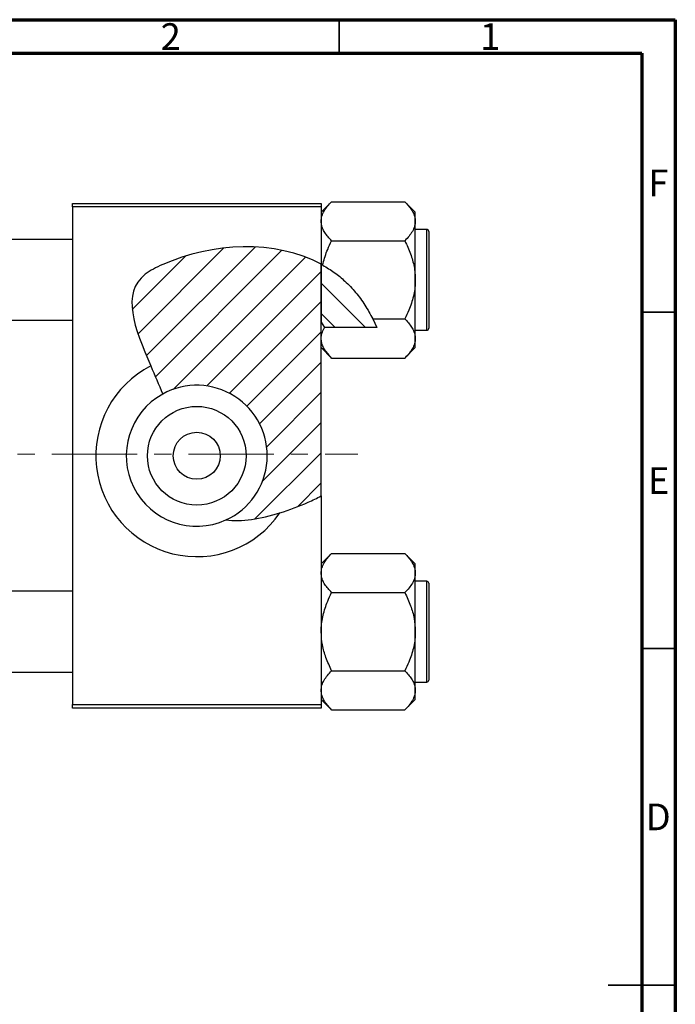
# Model space of a CAD drawing. Units: millimetres. Extents: x 15 to 461, y -1 to 292.
# Drawn here: x 318 to 415, y 146 to 292 of the extents above; entities that cross this region are included whole.
import ezdxf

# ---------------------------------------------------------------- set-up
doc = ezdxf.new("R2010")
doc.units = ezdxf.units.MM
doc.linetypes.add('CENTERX2', pattern=[20.319999999999997, 12.7, -2.54, 2.54, -2.54])
doc.styles.add('SLDTEXTSTYLE0', font='TXT', dxfattribs={"width": 0.75})

msp = doc.modelspace()

# ---------------------------------------------------------------- hatches: boundary and pattern name
at = {"linetype": 'Continuous', "lineweight": 18}
h = msp.add_hatch(dxfattribs=at)
h.set_pattern_fill('ANSI31', style=0)
h.set_pattern_definition([(45, (0, 0), (-2.245064030267288, 2.245064030267288), [])])
edge = h.paths.add_edge_path(flags=0)
edge.add_line((362.3390831706623, 221.2038651985747), (362.3390831511381, 255.6404416483558))
edge.add_spline(control_points=[(362.3390831511381, 255.6404416483559), (355.4819547512685, 259.3559834700397), (344.9541809759865, 258.7752099241159), (331.045780910605, 251.7633422779988), (335.7928712767431, 243.7173060929118), (338.7706769370412, 236.3490412741917)], knot_values=[0.7852270563439531, 0.7852270563439531, 0.7852270563439531, 0.7852270563439531, 0.9753520388206509, 0.9999999999999999, 1.155390982573816, 1.155390982573816, 1.155390982573816, 1.155390982573816], weights=[1, 1, 1, 1, 1, 1], degree=3, periodic=0)
edge.add_arc((343.8390831706558, 227.1761650485438), 10.48, -65.56884467352961, 118.9225267674669, ccw=False)
edge.add_spline(control_points=[(348.1736066100816, 217.6345558261396), (351.6302683248243, 217.1485274942813), (357.1448817898076, 218.7055068440442), (361.7112868906784, 220.8805539625696), (362.3390831706623, 221.2038651985747)], knot_values=[0.3348330769946419, 0.3348330769946419, 0.3348330769946419, 0.3348330769946419, 0.4311415056895317, 0.4471047180162325, 0.4471047180162325, 0.4471047180162325, 0.4471047180162325], weights=[1, 1, 1, 1, 1], degree=3, periodic=0)
h = msp.add_hatch(dxfattribs=at)
h.set_pattern_fill('ANSI31', angle=90, style=0)
h.set_pattern_definition([(135.0000000000002, (0, 0), (-2.245064030267281, -2.245064030267296), [])])
edge = h.paths.add_edge_path(flags=0)
edge.add_spline(control_points=[(370.6204235442862, 246.2383646421637), (369.5357420775795, 248.755312829882), (367.1031229670314, 252.4615323830147), (363.7255271322273, 254.8891956026705), (362.3390831511381, 255.6404416483559)], knot_values=[0.6842456847861516, 0.6842456847861516, 0.6842456847861516, 0.6842456847861516, 0.746785653144544, 0.7852270563439531, 0.7852270563439531, 0.7852270563439531, 0.7852270563439531], weights=[1, 1, 1, 1, 1], degree=3, periodic=0)
edge.add_line((362.3390831511381, 255.6404416483558), (362.3390831706559, 247.0296739622324))
edge.add_spline(control_points=[(362.3390831706557, 247.0296739622322), (362.5058349351344, 246.7631669718168), (362.6772146174558, 246.4995199064005), (362.8522290884383, 246.2383646616824)], knot_values=[0.0124413558043456, 0.0124413558043456, 0.0124413558043456, 0.0124413558043456, 0.0133899006165432, 0.0133899006165432, 0.0133899006165432, 0.0133899006165432], weights=[1, 1, 1, 1], degree=3, periodic=0)
edge.add_line((362.8522290884383, 246.2383646616824), (370.6204235442862, 246.2383646421637))

# ---------------------------------------------------------------- linework, layer by layer
at = {"color": 7, "linetype": 'Continuous', "lineweight": 70}
for p, q in [((15, 292), (415, 292)), ((415, 292), (415, 5)), ((20, 287), (410, 287)), ((410, 287), (410, 10))]:
    msp.add_line(p, q, dxfattribs=at)
at = {"color": 7, "linetype": 'Continuous', "lineweight": 35}
for p, q in [((365, 287), (365, 292)), ((410, 248.5), (415, 248.5)), ((410, 198.5), (415, 198.5)), ((415, 148.5), (405, 148.5)), ((410, 148.5), (415, 148.5))]:
    msp.add_line(p, q, dxfattribs=at)
at = {"color": 7, "linetype": 'Continuous', "lineweight": 25}
for p, q in [((363.8958679787, 264.9461650485), (362.3390831707, 263.3893802405)), ((363.8958679787, 264.9461650485), (374.7822983626, 264.9461650485)), ((376.3390831707, 263.3893802405), (374.7822983626, 264.9461650485)), ((325.3390831707, 264.6761650485), (362.3390831707, 264.6761650485)), ((325.3390831707, 264.1761650485), (325.3390831707, 264.6761650485)), ((325.3390831707, 264.1761650485), (325.3390831707, 190.1761650485)), ((362.3390831707, 264.1761650485), (325.3390831707, 264.1761650485)), ((362.3390831707, 264.6761650485), (362.3390831707, 264.1761650485)), ((362.3390831707, 264.1761650485), (362.3390831511, 255.6404416484)), ((376.3390831707, 262.0411650485), (376.3390831707, 263.3893802405)), ((376.3390831707, 253.3261650485), (376.3390831707, 262.0411650485)), ((378.0390831707, 260.8261650485), (376.3390831707, 260.8261650485)), ((325.3390831707, 259.3261650485), (267.3390831707, 259.3261650485)), ((363.8958679787, 259.1361650485), (374.7822983626, 259.1361650485)), ((378.3390831707, 260.5261648861), (378.3390831707, 246.1261650485)), ((362.5735689662, 255.511192652), (362.3390831707, 255.6404416378)), ((362.3390831511, 255.6404416484), (362.3390831707, 247.0296739622)), ((362.3390831707, 221.2038651986), (362.3390831511, 255.6404416484)), ((376.3390831707, 244.6111650485), (376.3390831707, 253.3261650485)), ((370.0235406939, 247.516165029), (370.6204235443, 246.2383646422)), ((370.0235406939, 247.516165029), (374.7822983626, 247.5161650485)), ((267.3390831707, 247.3261650485), (325.3390831707, 247.3261650485)), ((362.3390831707, 247.0296739622), (362.8522290884, 246.2383646617)), ((370.6204235443, 246.2383646422), (362.8522290884, 246.2383646617)), ((376.3390831707, 245.8261650485), (378.0390831707, 245.8261650485)), ((376.3390831707, 243.2629498566), (376.3390831707, 244.6111650485)), ((362.3390831707, 243.2629498566), (363.8958679787, 241.7061650485)), ((374.7822983626, 241.7061650485), (376.3390831707, 243.2629498566)), ((363.8958679787, 241.7061650485), (374.7822983626, 241.7061650485)), ((362.3390831707, 221.2038651986), (362.3390831707, 190.1761650485)), ((363.8958679787, 212.6461650485), (362.3390831707, 211.0893802405)), ((363.8958679787, 212.6461650485), (374.7822983626, 212.6461650485)), ((376.3390831707, 211.0893802405), (374.7822983626, 212.6461650485)), ((376.3390831707, 209.7411650485), (376.3390831707, 211.0893802405)), ((376.3390831707, 201.0261650485), (376.3390831707, 209.7411650485)), ((378.0390831707, 208.5261650485), (376.3390831707, 208.5261650485)), ((378.3390831707, 208.2261648861), (378.3390831707, 193.8261650485)), ((325.3390831707, 207.0261650485), (267.3390831707, 207.0261650485)), ((363.8958679787, 206.8361650485), (374.7822983626, 206.8361650485)), ((376.3390831707, 192.3111650485), (376.3390831707, 201.0261650485)), ((267.3390831707, 195.0261650485), (325.3390831707, 195.0261650485)), ((363.8958679787, 195.2161650485), (374.7822983626, 195.2161650485)), ((376.3390831707, 193.5261650485), (378.0390831707, 193.5261650485)), ((376.3390831707, 190.9629498566), (376.3390831707, 192.3111650485)), ((362.3390831707, 190.9629498566), (363.8958679787, 189.4061650485)), ((374.7822983626, 189.4061650485), (376.3390831707, 190.9629498566)), ((325.3390831707, 190.1761650485), (362.3390831707, 190.1761650485)), ((325.3390831707, 189.6761650485), (325.3390831707, 190.1761650485)), ((362.3390831707, 189.6761650485), (325.3390831707, 189.6761650485)), ((362.3390831707, 190.1761650485), (362.3390831707, 189.6761650485)), ((363.8958679787, 189.4061650485), (374.7822983626, 189.4061650485))]:
    msp.add_line(p, q, dxfattribs=at)
at = {"color": 8, "linetype": 'Continuous', "lineweight": 25}
for p, q in [((378.0390831707, 245.8261650485), (378.0390831707, 260.8261650485)), ((378.0390831707, 193.5261650485), (378.0390831707, 208.5261650485))]:
    msp.add_line(p, q, dxfattribs=at)
at = {"color": 7, "linetype": 'CENTERX2', "lineweight": 18}
msp.add_line((220.6774579305, 227.4261650485), (367.7961871284, 227.4261650485), dxfattribs=at)
at = {"color": 7, "linetype": 'Continuous', "lineweight": 25}
for radius in [7.339999999999947, 3.5]:
    msp.add_circle((343.8390831707, 227.1761650485), radius, dxfattribs=at)
for centre, radius, start, end in [((378.0390831707, 260.5261650485), 0.3000000000000114, 0, 90), ((378.0390831707, 246.1261650485), 0.2999999999999829, 270, 0), ((343.8390831707, 227.1761650485), 15.00000000000004, 117.126590254, 325.5365796023), ((343.8390831707, 227.1761650485), 10.48000000000001, 294.4311553265, 118.9225267675), ((343.8390831707, 227.1761650485), 10.48000000000001, 118.9225267675, 294.4311553265), ((378.0390831707, 208.2261650485), 0.2999999999999829, 0, 90), ((378.0390831707, 193.8261650485), 0.3000000000000114, 270, 0)]:
    msp.add_arc(centre, radius, start, end, dxfattribs=at)
for points, knots in [([(362.3390831706559, 262.0411650485438), (362.3612819551564, 262.2937721307341), (362.4061427712942, 262.8042577327281), (362.7530719020186, 263.5472930358692), (363.2484771723874, 264.2657537725354), (363.6794130685265, 264.7186697548439), (363.8958679786807, 264.9461650485438)], [0, 0, 0, 0, 0.2495764276467892, 0.5043610488117489, 0.7510453744754443, 1, 1, 1, 1]), ([(374.7822983626311, 264.9461650485438), (375.1483328697155, 264.5482255034197), (375.7027060254291, 263.9455309564743), (376.1508174086219, 263.082462658191), (376.3185881752146, 262.5124221578056), (376.3337901198279, 262.1628722155208), (376.3390831706559, 262.0411650485438)], [0, 0, 0, 0, 0.4320436111191004, 0.6543464494912007, 0.8796494883878749, 1, 1, 1, 1]), ([(363.8958679786807, 259.1361650485438), (363.5298334715963, 259.5341045936679), (362.9754603158827, 260.1367991406133), (362.52734893269, 260.9998674388966), (362.3595781660973, 261.569907939282), (362.3443762214839, 261.9194578815668), (362.3390831706559, 262.0411650485438)], [0, 0, 0, 0, 0.432043611119099, 0.6543464494911987, 0.8796494883878733, 1, 1, 1, 1]), ([(376.3390831706559, 262.0411650485438), (376.3168843861554, 261.7885579663536), (376.2720235700176, 261.2780723643596), (375.9250944392932, 260.5350370612184), (375.4296891689244, 259.8165763245522), (374.9987532727853, 259.3636603422437), (374.7822983626311, 259.1361650485438)], [0, 0, 0, 0, 0.2495764276467891, 0.5043610488117487, 0.7510453744754443, 0.9999999999999999, 0.9999999999999999, 0.9999999999999999, 0.9999999999999999]), ([(362.3390831511381, 255.6404416483559), (355.4819547512685, 259.3559834700397), (344.9541809759866, 258.7752099241159), (332.1671572816807, 252.3286799630311), (334.5353706573122, 246.2574805966149), (336.9997132489515, 240.5261844895066)], [0.7852270563439531, 0.7852270563439531, 0.7852270563439531, 0.7852270563439531, 0.9753520388206509, 0.9999999999999999, 1.125546206873701, 1.125546206873701, 1.125546206873701, 1.125546206873701]), ([(362.5735689661619, 255.5111926519715), (362.5921734872464, 255.5957584978622), (362.7668474785133, 256.3897296922559), (363.175004894439, 257.6206821201338), (363.6914582549917, 258.7064309514266), (363.8958679786807, 259.1361650485438)], [0, 0, 0, 0, 0.0671861489291378, 0.6307968228793455, 1, 1, 1, 1]), ([(374.7822983626311, 259.1361650485438), (374.9371074812515, 258.8152491109622), (375.2472546863681, 258.1723206968912), (375.6279898313011, 257.2083176803826), (375.9353674941816, 256.2528333707146), (376.1602593774459, 255.3023551297861), (376.3102985004139, 254.3239884774087), (376.329459623926, 253.6597662437308), (376.3390831706559, 253.3261650485438)], [0, 0, 0, 0, 0.1760778318917178, 0.3527573048078961, 0.5118398544840937, 0.67180431194434, 0.8351659004482228, 1, 1, 1, 1]), ([(362.5735689661619, 255.5111926519715), (363.1539410110368, 255.1609863745568), (364.3174972781867, 254.4588769044688), (365.9628589737101, 253.1044725260357), (367.4957140592448, 251.4836407918391), (368.8929669495258, 249.5976134546001), (369.6446274738067, 248.2137651009921), (370.0235406939319, 247.5161650290286)], [0, 0, 0, 0, 0.1831798491940402, 0.367247291504532, 0.5743878094435168, 0.7854482436701857, 1, 1, 1, 1]), ([(376.3390831706559, 253.3261650485438), (376.3377886713435, 253.2086654665895), (376.32876223392, 252.3893505286511), (376.1019883988742, 250.8482891874536), (375.5038059260613, 249.0319440450406), (374.9868908364369, 247.9459830994618), (374.7822983626311, 247.5161650485438)], [0, 0, 0, 0, 0.0581237806725213, 0.4052923505119566, 0.7646176100441903, 1, 1, 1, 1]), ([(374.7822983626311, 247.5161650485438), (375.1483328697155, 247.1182255034197), (375.7027060254291, 246.5155309564743), (376.1508174086219, 245.652462658191), (376.3185881752146, 245.0824221578056), (376.3337901198279, 244.7328722155208), (376.3390831706559, 244.6111650485438)], [0, 0, 0, 0, 0.4320436111190994, 0.6543464494911989, 0.8796494883878733, 1, 1, 1, 1]), ([(362.3390831706559, 244.6111650485438), (362.361389452053, 244.863705480743), (362.4064675052433, 245.374056391894), (362.6568769880191, 245.9136508653809), (362.82875279824, 246.1993424279976), (362.8522290884383, 246.2383646616824)], [0, 0, 0, 0, 0.4582182962165278, 0.92599875173938, 0.9999999999999999, 0.9999999999999999, 0.9999999999999999, 0.9999999999999999]), ([(363.8958679786807, 241.7061650485438), (363.5298334715963, 242.1041045936679), (362.9754603158827, 242.7067991406133), (362.52734893269, 243.5698674388966), (362.3595781660973, 244.1399079392821), (362.3443762214839, 244.4894578815668), (362.3390831706559, 244.6111650485438)], [0, 0, 0, 0, 0.4320436111190998, 0.6543464494912001, 0.8796494883878747, 1, 1, 1, 1]), ([(376.3390831706559, 244.6111650485438), (376.3168843861554, 244.3585579663535), (376.2720235700176, 243.8480723643596), (375.9250944392932, 243.1050370612184), (375.4296891689244, 242.3865763245522), (374.9987532727853, 241.9336603422437), (374.7822983626311, 241.7061650485438)], [0, 0, 0, 0, 0.2495764276467888, 0.5043610488117481, 0.7510453744754446, 1, 1, 1, 1]), ([(356.2063976795014, 218.6879654844842), (357.6309589796267, 219.1327835254776), (359.7578810078434, 219.9501174938558), (361.7112868906785, 220.8805539625696), (362.3390831706623, 221.2038651985746)], [0.3990774231962221, 0.3990774231962221, 0.3990774231962221, 0.3990774231962221, 0.4311415056895317, 0.4471047180162325, 0.4471047180162325, 0.4471047180162325, 0.4471047180162325]), ([(362.3390831706559, 209.7411650485438), (362.3612819551564, 209.9937721307341), (362.4061427712942, 210.504257732728), (362.7530719020186, 211.2472930358693), (363.2484771723874, 211.9657537725355), (363.6794130685265, 212.4186697548439), (363.8958679786807, 212.6461650485438)], [0, 0, 0, 0, 0.2495764276467892, 0.5043610488117489, 0.7510453744754443, 1, 1, 1, 1]), ([(374.7822983626311, 212.6461650485438), (375.1483328697155, 212.2482255034197), (375.7027060254291, 211.6455309564743), (376.1508174086219, 210.782462658191), (376.3185881752146, 210.2124221578056), (376.3337901198279, 209.8628722155208), (376.3390831706559, 209.7411650485438)], [0, 0, 0, 0, 0.4320436111191004, 0.6543464494912007, 0.8796494883878749, 1, 1, 1, 1]), ([(363.8958679786807, 206.8361650485438), (363.5298334715963, 207.2341045936679), (362.9754603158827, 207.8367991406134), (362.52734893269, 208.6998674388966), (362.3595781660973, 209.269907939282), (362.3443762214839, 209.6194578815668), (362.3390831706559, 209.7411650485438)], [0, 0, 0, 0, 0.432043611119099, 0.6543464494911987, 0.8796494883878733, 1, 1, 1, 1]), ([(376.3390831706559, 209.7411650485438), (376.3168843861554, 209.4885579663535), (376.2720235700176, 208.9780723643596), (375.9250944392932, 208.2350370612184), (375.4296891689244, 207.5165763245522), (374.9987532727853, 207.0636603422437), (374.7822983626311, 206.8361650485438)], [0, 0, 0, 0, 0.2495764276467891, 0.5043610488117487, 0.7510453744754443, 0.9999999999999999, 0.9999999999999999, 0.9999999999999999, 0.9999999999999999]), ([(362.3390831706559, 201.0261650485438), (362.3403776699683, 201.1436646304982), (362.3494041073918, 201.9629795684365), (362.5761779424377, 203.5040409096341), (363.1743604152505, 205.320386052047), (363.6912755048749, 206.4063469976258), (363.8958679786807, 206.8361650485438)], [0, 0, 0, 0, 0.0581237806725208, 0.4052923505119559, 0.76461761004419, 1, 1, 1, 1]), ([(374.7822983626311, 206.8361650485438), (375.0820460948763, 206.1886264926949), (375.6528238183411, 204.9555876970561), (376.2218278187483, 202.9992700915464), (376.2996369253201, 201.6899435826014), (376.3390831706559, 201.0261650485438)], [0, 0, 0, 0, 0.3528678512837001, 0.6719287159605555, 1, 1, 1, 1]), ([(363.8958679786807, 195.2161650485438), (363.5961202464355, 195.8637036043927), (363.0253425229707, 197.0967424000315), (362.4563385225636, 199.0530600055412), (362.3785294159917, 200.3623865144862), (362.3390831706559, 201.0261650485438)], [0, 0, 0, 0, 0.3528678512836995, 0.6719287159605554, 1, 1, 1, 1]), ([(376.3390831706559, 201.0261650485438), (376.3377886713435, 200.9086654665895), (376.32876223392, 200.0893505286512), (376.1019883988742, 198.5482891874535), (375.5038059260613, 196.7319440450406), (374.9868908364369, 195.6459830994619), (374.7822983626311, 195.2161650485438)], [0, 0, 0, 0, 0.0581237806725213, 0.4052923505119566, 0.7646176100441903, 1, 1, 1, 1]), ([(362.3390831706559, 192.3111650485438), (362.3612819551564, 192.5637721307341), (362.4061427712942, 193.0742577327281), (362.7530719020186, 193.8172930358693), (363.2484771723874, 194.5357537725355), (363.6794130685265, 194.9886697548439), (363.8958679786807, 195.2161650485438)], [0, 0, 0, 0, 0.2495764276467895, 0.5043610488117493, 0.7510453744754446, 1, 1, 1, 1]), ([(374.7822983626311, 195.2161650485438), (375.1483328697155, 194.8182255034197), (375.7027060254291, 194.2155309564743), (376.1508174086219, 193.352462658191), (376.3185881752146, 192.7824221578056), (376.3337901198279, 192.4328722155208), (376.3390831706559, 192.3111650485438)], [0, 0, 0, 0, 0.4320436111190994, 0.6543464494911989, 0.8796494883878733, 1, 1, 1, 1]), ([(363.8958679786807, 189.4061650485438), (363.5298334715963, 189.8041045936679), (362.9754603158827, 190.4067991406134), (362.52734893269, 191.2698674388966), (362.3595781660973, 191.8399079392821), (362.3443762214839, 192.1894578815668), (362.3390831706559, 192.3111650485438)], [0, 0, 0, 0, 0.4320436111190998, 0.6543464494912001, 0.8796494883878747, 1, 1, 1, 1]), ([(376.3390831706559, 192.3111650485438), (376.3168843861554, 192.0585579663535), (376.2720235700176, 191.5480723643596), (375.9250944392932, 190.8050370612184), (375.4296891689244, 190.0865763245522), (374.9987532727853, 189.6336603422437), (374.7822983626311, 189.4061650485438)], [0, 0, 0, 0, 0.2495764276467888, 0.5043610488117481, 0.7510453744754446, 1, 1, 1, 1])]:
    msp.add_open_spline(points, degree=3, knots=knots, dxfattribs=at)
for points in [[(336.9997132489515, 240.5261844895066), (337.58553542333, 239.1637439104801), (338.1987522311278, 237.7642084040429), (338.7706769370412, 236.3490412741917)], [(348.1736066100817, 217.6345558261396), (350.4794377290506, 217.3103414989118), (353.3521133141302, 217.7967176457772), (356.2063976795014, 218.6879654844842)]]:
    msp.add_open_spline(points, degree=3, dxfattribs=at)

# ---------------------------------------------------------------- texts
at = {"color": 7, "linetype": 'Continuous', "lineweight": 0, "char_height": 3.96875, "attachment_point": 2, "style": 'SLDTEXTSTYLE0'}
for s, insert in [('2', (339.9600369465, 291.4739273576)), ('1', (387.4600369465, 291.4739273576)), ('F', (412.4577402091, 269.7239273576)), ('E', (412.5078089051, 225.4739273576)), ('D', (412.4526872821, 175.4739273576))]:
    msp.add_mtext(s, dxfattribs=dict(at, insert=insert))

doc.saveas('drawing.dxf')
